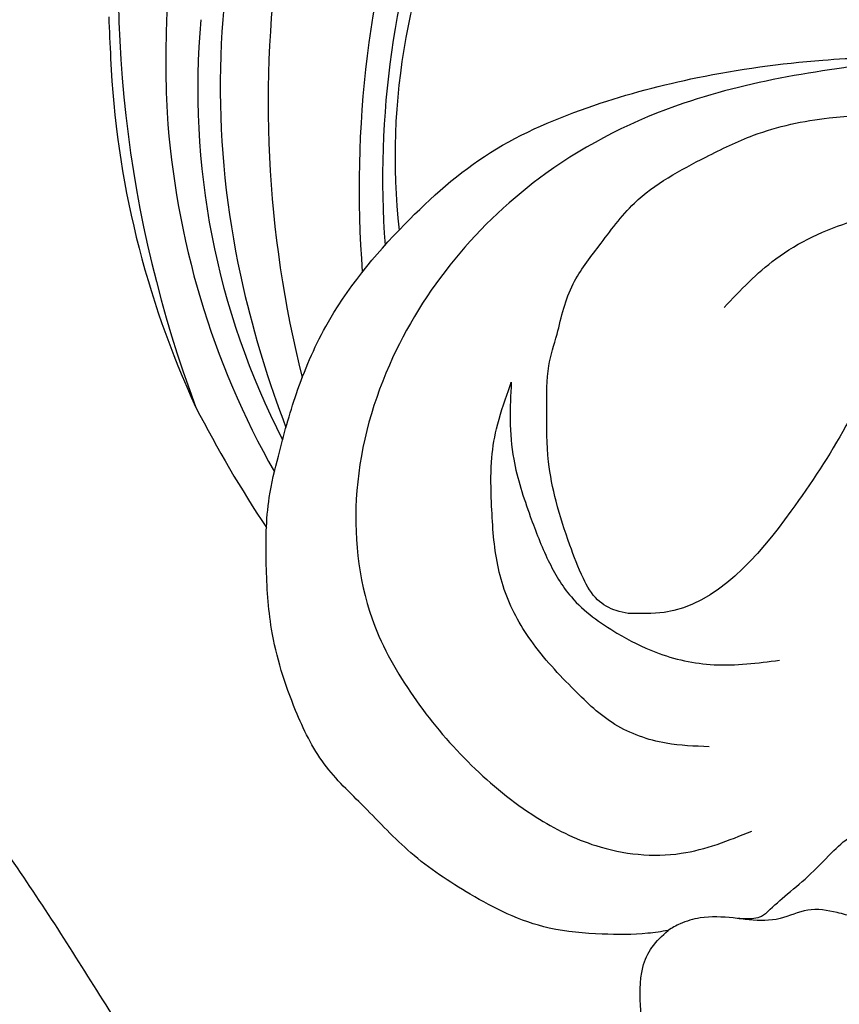
# Model space of a CAD drawing. Units: millimetres. Extents: x 1375 to 5155, y 791 to 1682.
# Drawn here: x 1921 to 1953, y 1361 to 1399 of the extents above; entities that cross this region are included whole.
import ezdxf

# ---------------------------------------------------------------- set-up
doc = ezdxf.new("R2010")
doc.units = ezdxf.units.MM
doc.linetypes.add('HIDDEN', pattern=[9.525, 6.35, -3.175])
for name, color, linetype in [('2018-圖筆規範-輪廓線', 8, 'Continuous'), ('A-04.尺寸標註', 4, 'Continuous'), ('H-06.木作(細線)', 8, 'Continuous'), ('H-08.木作(細線)', 8, 'Continuous')]:
    doc.layers.add(name, color=color, linetype=linetype)
doc.layers.add('logo', color=8, linetype='Continuous', plot=False)
doc.styles.get("Standard").update_dxf_attribs({"font": 'arial.ttf'})
doc.styles.add('新細明體', font='PMingLiU.ttf')
doc.dimstyles.new('3', dxfattribs={"dimtxt": 7.5, "dimasz": 2.25, "dimexe": 1.5, "dimexo": 1.5, "dimgap": 0.9, "dimtad": 2, "dimdec": 0, "dimtxsty": '新細明體', "dimblk": 'ARCHTICK', "dimcen": 5, "dimclrd": 8, "dimclre": 8, "dimclrt": 4, "dimadec": 0, "dimazin": 0, "dimtfac": 1, "dimtdec": 0, "dimtix": 1, "dimtmove": 2, "dimatfit": 3, "dimldrblk": 'OPEN90', "dimfxl": 1.25, "dimlwd": 9, "dimlwe": 9, "dimarcsym": 0})

# ---------------------------------------------------------------- blocks, each defined once
blk = doc.blocks.new('logo')
at = {"layer": 'logo'}
h = blk.add_hatch(color=256, dxfattribs=at)
edge = h.paths.add_edge_path()
edge.add_ellipse((0, 1), major_axis=(0.323, 0.566), ratio=0.659111, start_angle=263.8576, end_angle=429.825)
edge.add_arc((0, 1), 0.399, 258.9967, 261.058)
edge.add_ellipse((0, 1), major_axis=(0.314, 0.551), ratio=0.659838, start_angle=263.243, end_angle=428.5195, ccw=False)
edge.add_arc((0, 0), 0.0433, 263.9962, 282.4455)
edge = h.paths.add_edge_path()
edge.add_ellipse((0, 1), major_axis=(0.314, 0.551), ratio=0.659838, start_angle=70.2744, end_angle=262.8394, ccw=False)
edge.add_arc((0, 1), 0.237, 245.2323, 248.2557, ccw=False)
edge.add_ellipse((0, 1), major_axis=(0.323, 0.566), ratio=0.659111, start_angle=71.1999, end_angle=263.5875)
edge.add_arc((0, 0), 0.0389, 266.4658, 288.3928, ccw=False)
edge = h.paths.add_edge_path(flags=17)
edge.add_line((0, 1), (0, 1))
edge.add_arc((0, 1), 0.399, 261.058, 296.4699, ccw=False)
edge.add_ellipse((0, 1), major_axis=(0.314, 0.551), ratio=0.659838, start_angle=68.5195, end_angle=70.2744)
edge.add_arc((0, 1), 0.237, 248.2557, 287.7329)
edge.add_arc((0, 1), 0.155, 119.2735, 139.7006)
edge.add_arc((0, 1), 0.526, 137.2638, 146.3296)
edge.add_arc((1, 0), 0.794, 150.4954, 153.1332)
edge.add_arc((0, 0), 0.799, 100.8186, 103.2077, ccw=False)
edge.add_arc((0, 1), 0.325, 138.9231, 148.8948, ccw=False)
edge.add_arc((1, 0), 0.758, 124.4657, 138.4002, ccw=False)
edge = h.paths.add_edge_path()
edge.add_arc((0, 1), 0.237, 233.3596, 245.2323)
edge.add_ellipse((0, 1), major_axis=(0.323, 0.566), ratio=0.659111, start_angle=69.825, end_angle=71.1999, ccw=False)
edge.add_arc((0, 1), 0.399, 251.1923, 258.9967, ccw=False)
h.paths.add_polyline_path([(0, 1, -0.021859), (0, 1, -0.004955), (0, 1, 0.012967), (0, 1, 0.223317), (0, 1, 0.425243), (0, 1, 0.393247), (0, 1, -0.084558), (0, 1, 0.019194), (0, 1, 0.004726), (0, 1, 0.021148), (0, 1, -0.080721), (0, 1, -0.104113), (0, 1, -0.094873), (0, 1, -0.207877), (0, 1, -0.223034), (0, 1, -0.16869)], flags=17)
h.paths.add_polyline_path([(0, 1, 0.088592), (0, 1, 0.140724), (0, 1, -0.012272), (0, 1, -0.041532), (0, 1, 0.005558), (0, 1, -0.187874)], flags=17)
h.paths.add_polyline_path([(0, 1, 0.011592), (0, 1, 0.056884), (0, 1, -0.271208), (0, 1, -0.679677), (0, 1, -0.290071), (0, 1, -0.103922), (0, 1, 0.053349), (0, 1, -0.004508), (0, 1, 0.220604), (0, 1, -0.015501), (0, 1, 0.008768), (0, 1, 0.029539), (0, 1, 1.009367)], flags=17)
h.paths.add_polyline_path([(0, 1, -0.008928), (0, 1, -0.347678), (0, 1, 0.00727), (0, 1, -0.035606), (0, 1, 0.01139), (0, 1, 0.012101), (0, 1, 0.461639)], flags=17)
h.paths.add_polyline_path([(0, 1, 0.433181), (0, 1, 0.04486), (0, 1, -0.026783), (0, 1, -0.142026), (0, 1, -0.307429), (0, 1, -0.953401), (0, 1, 0.069613), (0, 1, 0.042891), (0, 1, -0.067719), (0, 1, 0.893379)], flags=17)
h.paths.add_polyline_path([(0, 1, -0.009243), (0, 1, -0.026651), (0, 1, 0.013684), (0, 1, 0.174326), (0, 1, 0.391287), (0, 1, 0.210555), (0, 1), (0, 1, 0.001326), (0, 1, -0.005065), (0, 1, -0.027528), (0, 1, -0.195292), (0, 1, -0.659298)], flags=17)
h.paths.add_polyline_path([(0, 1, 0.023127), (0, 1, 0.184672), (0, 1, 0.098355), (0, 1, -0.009788), (0, 1, -0.240413)], flags=17)
h.paths.add_polyline_path([(0, 1, -0.002039), (0, 1, 0.07599), (0, 1, 0.108431), (0, 1, -0.004552), (0, 1, -0.028332), (0, 1, -0.123708)], flags=17)
h.paths.add_polyline_path([(0, 1, -0.55173), (0, 1, -0.18979), (0, 1, -0.013881), (0, 1, 0.011039), (0, 1, 0.022162), (0, 1, -0.010966), (0, 1, -0.001761), (0, 1, 0.034744), (0, 1, 0.086103), (0, 1, 0.506659), (0, 1, 0.355205), (0, 1, 0.093422), (0, 1, 0.017263), (0, 1, -0.31391)], flags=17)
h.paths.add_polyline_path([(0, 1, -0.009702), (0, 1, -0.004936), (0, 1, -0.035369), (0, 1, -0.002587), (0, 1, 0.014405), (0, 1, -0.020509)], flags=17)
h.paths.add_polyline_path([(0, 1, -0.007857), (0, 1, 0.009702), (0, 1, 0.020509), (0, 1, 0.000681), (0, 1, -0.002588), (0, 0, -0.013713), (0, 1, -0.01198)], flags=17)
h.paths.add_polyline_path([(0, 0, -0.036579), (0, 1, 0.01198), (0, 1, 0.013411), (0, 0, 0.001089), (0, 0, 0.015933), (0, 0, -0.190203), (0, 0, -0.266161), (0, 0, -0.207317), (0, 0, -0.064593), (0, 0, -0.001017), (0, 1, -0.000681), (0, 1, 0.152538), (0, 0, 0.230241), (0, 0, 0.234095), (0, 0, 0.172717), (0, 0, 0.028132), (0, 0, -0.014352), (0, 0, 0.062016), (0, 0, 0.349487), (0, 0, 0.392407), (0, 1, 0.130108), (0, 1, 0.001865), (0, 1, -0.054721), (0, 1, 0.014593), (0, 1, 0.007857), (0, 1, -0.01108), (0, 1, -0.100678), (0, 1, -0.349203), (0, 1, -0.402437), (0, 0, -0.009974), (0, 0, 0.613372), (0, 0, 0.175713), (0, 0, -0.002484), (0, 0, -0.463644), (0, 0, -0.513768), (0, 0, -0.075052), (0, 0, 0.007944)], flags=17)
h.paths.add_polyline_path([(0, 0, -0.062016), (0, 0, -0.007786), (0, 0, 0.027572), (0, 0, 0.0582), (0, 0, 0.26466), (0, 0, 0.315327), (0, 0, -0.025867), (0, 0, -0.380363), (0, 0, -0.153954), (0, 0, -0.090831)], flags=17)
h.paths.add_polyline_path([(0, 0, 0.336432), (0, 0, 0.025867), (0, 0, 0.026394), (0, 0, -0.025927), (0, 0, -0.173285), (0, 0, -0.685315), (0, 0, -0.491027), (0, 0, -0.040547), (0, 0, 0.025927), (0, 0, 0.139653), (0, 0, 1.004843)], flags=17)
h.paths.add_polyline_path([(0, 1, 0.143839), (0, 1, 0.069213), (0, 1, -0.088592), (0, 1, 0.404636)], flags=17)
h.paths.add_polyline_path([(0, 1, -0.01627), (0, 1, -0.069213), (0, 1, 0.037626), (0, 1, -0.082213), (0, 1, 0.004306), (0, 1, 0.008989), (0, 1, -0.006474), (0, 1, -0.136946), (0, 1, 0.054668)], flags=17)
for points in [[(0, 1, 0.019194), (0, 1, 0.004726), (0, 1, -0.044587), (0, 1, -0.07623), (0, 1, -0.235864), (0, 1, -0.450297), (0, 1, -0.16869), (0, 1, -0.021859), (0, 1, -0.004955), (0, 1, 0.012967), (0, 1, 0.223317), (0, 1, 0.425243), (0, 1, 0.393247), (0, 1, -0.084558)], [(0, 1, -0.206522), (0, 1, 0.207877), (0, 1, 0.024305), (0, 1, -0.043373)], [(0, 1, -0.011039), (0, 1, -0.017263), (0, 1, 0.004552), (0, 1, 0.002587), (0, 1, 0.035369)]]:
    blk.add_hatch(color=256, dxfattribs=at).paths.add_polyline_path(points)
h = blk.add_hatch(color=256, dxfattribs=at)
h.paths.add_polyline_path([(0, 1, 0.041532), (0, 1, 0.012272), (0, 1, 0.004508), (0, 1, -0.053349), (0, 1, -0.056884), (0, 1, 0.008928)])
h.paths.add_polyline_path([(0, 1, -0.008989), (0, 1, 0.010425), (0, 1, 0.004955), (0, 1, -0.019194)])
h.paths.add_polyline_path([(0, 1, 0.136946), (0, 1, -0.008768), (0, 1, 0.015501)])
h.paths.add_polyline_path([(0, 1, 0.026783), (0, 1, 0.026651), (0, 1, -0.023127), (0, 1, -0.042891)])
h.paths.add_polyline_path([(0, 1, -0.01139), (0, 1, -0.098355), (0, 1, 0.027528), (0, 1, 0.005065), (0, 1, 0.002039)])
h = blk.add_hatch(color=256, dxfattribs=at)
edge = h.paths.add_edge_path()
edge.add_ellipse((0, 1), major_axis=(0.314, 0.551), ratio=0.659838, start_angle=68.5195, end_angle=70.2744, ccw=False)
edge.add_arc((0, 1), 0.399, 258.9967, 261.058, ccw=False)
edge.add_ellipse((0, 1), major_axis=(0.323, 0.566), ratio=0.659111, start_angle=69.825, end_angle=71.1999)
edge.add_arc((0, 1), 0.237, 245.2323, 248.2557)
blk.add_line((0, 1), (0, 1), dxfattribs=at)
blk.add_line((0, 1), (0, 1), dxfattribs=at)
at = {"layer": 'logo', "lineweight": 0}
blk.add_line((0, 1), (0, 1), dxfattribs=at)
blk.add_line((0, 1), (0, 1), dxfattribs=at)
at = {"layer": 'logo'}
for points in [[(0, 1, 0.200172), (0, 1, -0.066965)], [(0, 1, 0.002733), (0, 1)], [(0, 1, 0.060876), (0, 1, 0.137716), (0, 1, -0.393247), (0, 1, 79.578459)], [(0, 1, -0.425243), (0, 1, -0.223317), (0, 1, -0.027703), (0, 1, 0.082213), (0, 1, -0.037626), (0, 1, -0.143839), (0, 1, -0.872775)], [(0, 1, 0.089367), (0, 1, 0.028397)], [(0, 1, 0.039578), (0, 1, 0.021193), (0, 1, 0.700396)], [(0, 1, 0.021148), (0, 1, 0.658186)], [(0, 1, -0.434531), (0, 1, -0.16869), (0, 1, 0.909183)], [(0, 1, -0.056349), (0, 1, 0.070229), (0, 1, 0.769245)], [(0, 1, -0.105013), (0, 1, 0.404636), (0, 1, 1.743742)], [(0, 1, 0.216717), (0, 1, 0.638327)], [(0, 1, -0.329321), (0, 1, -0.679677), (0, 1, 0.415871)], [(0, 1, -0.290071), (0, 1, -0.539799), (0, 1, 0.00727), (0, 1, -1.51475)], [(0, 1, 0.187874), (0, 1, 0.783226)], [(0, 1, -0.026083), (0, 1, -1.009367), (0, 1, 0.624773)], [(0, 1, -0.416943), (0, 1, 0.828532)], [(0, 1, -0.513007), (0, 1, -1.702754)], [(0, 1, -0.015466), (0, 1, 0.608014)], [(0, 1, -0.338614), (0, 1, -0.659298), (0, 1, -0.100316), (0, 1, 0.893379), (0, 1, 0.433181), (0, 1, 0.289299), (0, 1, 0.081086), (0, 1, -0.684784)], [(0, 1, -0.210555), (0, 1, -0.391287), (0, 1, -0.174326), (0, 1, -0.110406), (0, 1, 0.953401), (0, 1)], [(0, 1, 0.307429), (0, 1, 0.446432), (0, 1, 0.145269), (0, 1, -0.214979)], [(0, 1, 0.059536), (0, 1, 0.18979), (0, 1, 0.55173), (0, 1, 0.38162), (0, 0, -0.007944), (0, 0, -0.007944)], [(0, 0, -0.035926), (0, 0, -0.172717), (0, 0, -0.234095), (0, 0, -0.230241), (0, 0, -0.17359), (0, 1)], [(0, 1, 0.111049), (0, 1, 0.147976), (0, 1, 0.393525)], [(0, 1, 0.086103), (0, 1, 0.506659), (0, 1, 0.355205), (0, 1, 0.113269), (0, 1, 0.583131)], [(0, 1, 0.016972), (0, 0, -0.190203), (0, 0, -0.266161), (0, 0, -0.290937), (0, 1, 0.211969)], [(0, 1, -0.035274), (0, 1, -0.003626), (0, 1, 0.389489)], [(0, 1, -0.130108), (0, 1, -0.392407), (0, 0, -0.420619), (0, 0, -0.420619)], [(0, 1, -0.023063), (0, 1, -0.100678), (0, 1, -0.349203), (0, 1, -0.402437), (0, 0, -0.247136)], [(0, 0, -0.175713), (0, 0, -0.613372), (0, 0)], [(0, 1, 0.241802), (0, 1, 0.575938)], [(0, 0, 0.009974), (0, 0, 0.009974)], [(0, 0, 0.090831), (0, 0, 0.169704), (0, 0)], [(0, 0, 0.513768), (0, 0, 0.463644), (0, 0, 0.463644)], [(0, 0, -0.075052), (0, 0)], [(0, 0, -0.166662), (0, 0, -0.70739)]]:
    blk.add_lwpolyline(points, format="xyb", dxfattribs=at)
at = {"layer": 'logo', "lineweight": 0}
for centre, radius, start, end in [((0, 1), 0.0345, 330.444, 85.9913), ((0, 1), 0.227, 292.2367, 335.222), ((0, 1), 0.581, 283.4362, 286.6173), ((0, 1), 0.187, 179.5483, 182.0782), ((0, 1), 0.256, 281.5539, 286.6322), ((0, 0), 0.406, 108.6958, 111.2089), ((3, -4), 5.41, 114.0704, 114.474), ((0, 1), 0.256, 299.1609, 307.1205), ((0, 1), 0.262, 310.2009, 329.8856), ((0, 1), 0.0613, 327.2799, 74.7579), ((0, 1), 0.137, 82.2276, 160.4489), ((0, 1), 0.581, 279.4802, 283.4362), ((0, 1), 0.187, 109.838, 179.5483), ((0, 1), 0.136, 244.3758, 335.626), ((0, 1), 0.0627, 337.3085, 63.01), ((0, 0), 0.103, 81.5328, 111.1847), ((3, -4), 5.41, 113.6429, 114.0704), ((0, 1), 0.256, 286.6322, 299.1609), ((0, 0), 0.406, 111.2089, 114.5532), ((0, 1), 0.187, 183.2094, 185.01), ((0, 0), 0.577, 112.9982, 115.5374), ((0, 0), 0.29, 94.0374, 117.0335), ((0, 1), 0.0267, 8.5098, 85.5073), ((0, 1), 0.111, 267.175, 354.8617), ((0, 0), 0.0251, 327.1994, 93.2945), ((0, 0), 0.0241, 86.756, 126.6195), ((-1, 0), 1.36, 4.2266, 4.7959), ((-1, 0), 1.36, 3.6768, 5.4974), ((0, 1), 0.187, 185.01, 193.3895), ((0, 0), 0.577, 115.5374, 118.2829), ((0, 0), 0.281, 122.374, 125.4474), ((0, 0), 0.273, 124.9761, 186.879), ((0, 0), 0.545, 7.5429, 8.1488), ((1, 1), 0.32, 186.7897, 186.9458), ((0, 0), 0.329, 122.0966, 156.7882), ((0, 2), 0.875, 285.3109, 288.8633), ((0, 0), 0.462, 102.2567, 104.2662), ((0, 1), 0.131, 121.8036, 128.5716), ((0, 1), 0.101, 147.8295, 328.8978), ((-1, 1), 0.874, 336.959, 339.6154), ((0, 1), 0.114, 23.2852, 36.3079), ((0, 1), 0.116, 281.7653, 342.4614), ((0, 1), 0.0664, 143.3048, 280.117), ((0, 1), 0.11, 60.1861, 124.8898), ((0, 1), 0.114, 36.3079, 60.04), ((0, 1), 0.116, 342.4614, 354.6764), ((0, 1), 0.286, 163.3678, 164.401), ((0, 1), 0.131, 40.8505, 90.6121), ((0, 1), 0.13, 31.6961, 41.2089), ((0, 1), 0.131, 38.0381, 40.8505), ((0, 1), 0.286, 163.3678, 164.401), ((0, 1), 0.116, 342.4614, 354.6764), ((0, 1), 0.114, 23.2852, 36.3079), ((-1, 1), 0.874, 339.6154, 341.6615), ((-1, 1), 0.874, 339.6154, 341.6615), ((0, 1), 0.114, 306.5995, 23.2852), ((2, -3), 4.02, 115.8994, 117.5656), ((0, 1), 0.0383, 297.535, 305.6919), ((0, 1), 0.211, 240.9381, 243.5484), ((-1, 2), 1.97, 292.2914, 295.0645), ((0, 1), 0.13, 292.5765, 31.6961), ((-1, 2), 1.97, 291.8241, 292.2914), ((0, 1), 0.155, 239.2194, 256.6015), ((0, 1), 0.321, 258.87, 283.6239), ((1, 1), 0.32, 182.4453, 183.4886), ((0, 1), 0.581, 272.9888, 279.4802), ((0, 1), 0.211, 243.5484, 271.7569), ((0, 0), 0.406, 114.5532, 116.7766), ((0, 1), 0.187, 182.0782, 183.2094), ((0, 1), 0.256, 273.4512, 281.5539), ((0, 1), 0.321, 283.6239, 284.2167), ((1, 1), 0.32, 183.4886, 186.7897), ((0, 0), 0.329, 117.3968, 122.0966), ((0, 1), 0.0622, 70.679, 164.3644), ((0, 1), 0.064, 167.0919, 177.3661), ((0, 0), 0.117, 96.281, 102.4178), ((0, 1), 0.0419, 133.7672, 166.1009), ((0, 1), 0.0367, 83.4964, 151.8522), ((0, 1), 0.0217, 251.3968, 65.9306), ((0, 0), 0.117, 80.3525, 96.281), ((0, 1), 0.0419, 166.1009, 175.9249), ((0, 0), 0.123, 80.8228, 96.3193), ((0, 1), 0.0353, 243.9263, 51.0341), ((0, 0), 0.123, 96.3193, 101.6186), ((0, 1), 0.064, 183.4727, 225.325), ((0, 1), 0.0383, 275.0659, 297.535), ((0, 1), 0.211, 238.695, 240.9381), ((0, 1), 0.0419, 175.9249, 229.9973), ((0, 0), 0.117, 96.281, 102.4178), ((0, 1), 0.064, 177.3661, 183.4727), ((0, 0), 0.123, 96.3193, 101.6186), ((0, 1), 0.0419, 166.1009, 175.9249), ((0, 1), 0.064, 177.3661, 183.4727), ((0, 0), 0.117, 102.4178, 105.5537), ((0, 1), 0.0386, 98.6046, 138.1597), ((0, 1), 0.027, 151.6425, 237.1215), ((0, 1), 0.0459, 234.5859, 282.1467), ((-1, 2), 1.97, 291.5203, 291.8241), ((0, 1), 0.155, 238.0585, 239.2194), ((0, 1), 0.064, 225.325, 231.6324), ((0, 1), 0.0383, 230.8646, 275.0659), ((0, 1), 0.0177, 105.7526, 239.3398), ((0, 0), 0.123, 101.6186, 103.7368), ((0, 1), 0.226, 95.6485, 115.8995), ((0, 1), 0.286, 131.3266, 163.3678), ((0, 1), 0.131, 38.0381, 40.8505), ((0, 1), 0.13, 31.6961, 41.2089), ((-1, 1), 0.874, 341.6615, 342.9354), ((0, 1), 0.291, 117.4328, 159.9943), ((0, 1), 0.101, 81.2439, 113.9848), ((0, 1), 0.286, 115.4894, 131.3266), ((0, 1), 0.226, 95.6485, 115.8995), ((0, 1), 0.0392, 258.5502, 346.6702), ((0, 1), 0.226, 115.8995, 119.6279), ((0, 1), 0.286, 115.4894, 131.3266), ((1, 0), 0.935, 112.6486, 121.2678), ((0, 1), 0.618, 283.2744, 302.0739), ((0, 0), 0.799, 99.8317, 100.8186), ((0, 1), 0.325, 148.8948, 150.9548), ((0, 0), 0.462, 104.2662, 105.7498), ((0, 1), 0.131, 90.6121, 121.8036), ((0, 2), 0.875, 288.8633, 301.3798), ((0, 0), 0.799, 100.8186, 103.2077), ((1, 0), 0.794, 153.1332, 154.2687), ((0, 0), 0.462, 105.7498, 110.1482), ((0, 1), 0.325, 148.8948, 150.9548), ((0, 0), 0.462, 105.7498, 110.1482), ((1, 0), 0.794, 154.2687, 155.3518), ((-1, 1), 0.5, 339.9296, 350.1414), ((0, 1), 0.225, 324.2142, 341.6511), ((0, 1), 0.111, 272.2715, 325.3573), ((0, 1), 0.0336, 149.7688, 246.7364), ((0, 1), 0.292, 119.8523, 158.1526), ((0, 0), 0.462, 110.1482, 115.1572), ((1, 0), 0.794, 153.1332, 154.2687), ((0, 0), 0.799, 103.2077, 106.1792), ((0, 1), 0.28, 114.7362, 165.0904), ((0, 1), 0.0374, 171.8348, 263.9838), ((0, 1), 0.146, 267.5844, 353.4527), ((0, 1), 0.325, 150.9548, 170.2881), ((1, 0), 0.758, 124.4657, 138.4002), ((0, 1), 0.399, 251.1923, 296.4699), ((0, 1), 0.155, 119.2735, 139.7006), ((0, 1), 0.526, 137.2638, 146.3296), ((1, 0), 0.794, 150.4954, 153.1332), ((0, 0), 0.799, 100.8186, 103.2077), ((0, 1), 0.325, 138.9231, 148.8948), ((0, 0), 0.113, 165.2767, 167.5624), ((0, 0), 0.0148, 48.9877, 148.4858), ((0, 0), 0.016, 301.3037, 50.0743), ((0, 1), 0.0724, 235.2903, 252.4587), ((0, 0), 0.166, 155.203, 207.0666), ((1, 0), 0.32, 175.9493, 185.5558), ((0, 1), 0.136, 244.3758, 258.5706), ((1, 0), 0.32, 175.9493, 185.5558), ((0, 0), 0.038, 179.2922, 192.6156), ((0, 0), 0.142, 192.9154, 252.2115), ((0, 0), 0.106, 252.0283, 322.0343), ((0, 0), 0.104, 219.3152, 312.3495), ((0, 0), 0.143, 189.1555, 227.6818), ((0, 0), 0.0389, 177.6916, 252.0699), ((0, 0), 0.0248, 345.864, 166.4176), ((0, 0), 0.0433, 213.0653, 252.3889), ((0, 0), 0.0192, 85.2505, 222.9442), ((0, 0), 0.0263, 331.2506, 75.8597), ((0, 0), 0.0917, 317.7365, 327.0242), ((0, 0), 0.0433, 252.3889, 295.424), ((0, 0), 0.0389, 252.0699, 306.6919)]:
    blk.add_arc(centre, radius, start, end, dxfattribs=at)
at = {"layer": 'logo'}
for major_axis, ratio in [((0.314, 0.551), 0.659838), ((0.323, 0.566), 0.659111)]:
    blk.add_ellipse((0, 1), major_axis=major_axis, ratio=ratio, dxfattribs=at)
at = {"layer": 'logo', "insert": (0, 0), "char_height": 0.0564, "width": 0.764, "attachment_point": 1}
blk.add_mtext('{\\fVerdana|b0|i1|c0|p34;GOODWARE}', dxfattribs=at)
blk = doc.blocks.new('HK-631D8GL')
at = {"layer": 'H-08.木作(細線)'}
for points, knots in [([(-103.956, -92.079), (-103.898, -91.994), (-103.59, -91.524), (-103.133, -90.649), (-102.774, -89.526), (-102.893, -88.585), (-103.485, -87.862), (-104.381, -87.28), (-105.675, -86.448), (-107.442, -86.033), (-110.457, -86.071), (-114.669, -85.93), (-118.408, -87.038), (-121.048, -86.971), (-122.346, -86.75), (-123.698, -86.547), (-124.754, -86.158), (-125.355, -85.931), (-125.721, -85.539), (-125.403, -85.278), (-124.988, -85.235), (-124.488, -85.631), (-123.575, -85.766), (-122.368, -85.979), (-121.141, -86.122), (-120.167, -86.102), (-118.912, -86.102), (-117.764, -85.023), (-117.178, -83.744), (-116.952, -82.646), (-116.995, -81.477), (-117.905, -80.496), (-118.808, -79.581), (-119.915, -78.621), (-121.227, -77.991), (-122.829, -77.332), (-124.561, -77.134), (-126.305, -76.764), (-127.72, -76.578), (-129.031, -76.299), (-129.844, -76.131), (-130.114, -76.007), (-130.112, -76.008), (-129.759, -76.069), (-128.889, -76.113), (-127.784, -75.864), (-126.858, -75.426), (-126.169, -74.934), (-125.267, -74.265), (-124.471, -73.442), (-124.063, -72.577), (-123.956, -71.973), (-124.124, -71.235), (-124.872, -70.248), (-126.16, -69.349), (-127.552, -68.397), (-128.986, -67.978), (-130.168, -67.58), (-131.128, -67.277), (-131.771, -67.089), (-132.169, -66.873), (-132.298, -66.647), (-132.413, -66.426), (-132.396, -66.198), (-132.345, -65.961), (-132.132, -65.757), (-131.678, -65.629), (-130.916, -65.374), (-129.885, -64.798), (-128.512, -63.748), (-127.294, -62.647), (-126.353, -61.575), (-125.875, -60.843), (-125.769, -60.103), (-125.838, -59.44), (-126.228, -58.526), (-126.663, -57.619), (-127.366, -56.755), (-127.922, -56.162), (-128.538, -55.571), (-128.981, -55.121), (-129.299, -54.995), (-129.371, -54.97), (-128.978, -54.588), (-128.199, -53.628), (-127.304, -52.382), (-126.608, -51.146), (-126.061, -49.991), (-125.855, -48.631), (-125.827, -47.372), (-125.969, -46.378), (-126.374, -45.556), (-127.003, -44.808), (-128.054, -44.536), (-129.139, -44.235), (-130.181, -44.199), (-131.083, -44.16), (-132.035, -44.248), (-132.711, -44.137), (-132.861, -44.097), (-132.2, -44.029), (-131.08, -43.915), (-130.357, -42.567), (-130.232, -41.372), (-130.292, -40.3), (-130.737, -39.414), (-131.32, -38.911), (-131.995, -38.532), (-132.484, -38.386), (-132.754, -38.305), (-130.273, -38.577), (-128.625, -38.554), (-125.63, -38.331), (-121.949, -37.535), (-118.696, -35.086), (-116.382, -31.957), (-114.659, -28.265), (-114.205, -24.528), (-114.162, -20.856), (-114.484, -17.584), (-115.249, -14.883), (-116.395, -12.31), (-117.695, -10.114), (-120.147, -7.753), (-122.356, -5.513), (-125.676, -4.07), (-128.525, -2.951), (-131.636, -1.84), (-137.097, -0.697), (-142.302, 0.557), (-146.615, -0.636), (-148.33, -1.205), (-150.113, -1.736), (-151.975, -2.575), (-153.631, -3.74), (-155.259, -4.545), (-156.09, -5.838), (-156.088, -6.795), (-156.089, -7.481), (-156.021, -7.786), (-155.826, -8.545), (-157.483, -8.785), (-159.715, -9.109), (-162.396, -9.726), (-164.175, -10.122), (-166.542, -10.947), (-168.851, -11.44), (-171.656, -12.262), (-173.967, -12.683), (-176.932, -13.125), (-179.283, -13.422), (-181.525, -13.537), (-183.072, -13.685), (-184.174, -14.188), (-184.975, -14.692), (-186.015, -15.21), (-186.707, -16.159), (-187.367, -16.893), (-187.431, -17.353), (-187.444, -17.449), (-187.35, -17.689), (-187.146, -18.212), (-186.541, -18.926), (-185.683, -19.519), (-184.676, -19.522), (-183.857, -19.51), (-183.304, -19.842), (-183.107, -20.233), (-183.078, -20.603), (-183.192, -20.998), (-183.588, -21.146), (-184.039, -21.321), (-184.462, -21.449), (-184.757, -21.488), (-184.819, -21.499), (-184.959, -21.398), (-185.151, -21.261), (-185.517, -21.131), (-185.86, -21.002), (-186.161, -20.998), (-186.308, -20.996), (-201.693, -20.99), (-217.079, -20.984), (-232.465, -20.978), (-232.474, -20.428), (-232.487, -19.593), (-233.087, -18.707), (-233.591, -17.975), (-234.306, -17.374), (-235.395, -17.303), (-236.312, -17.27), (-237.128, -17.686), (-237.63, -18.172), (-238.097, -18.685), (-238.583, -19.185), (-239.211, -19.477), (-239.908, -19.554), (-240.638, -19.77), (-241.313, -19.909), (-241.934, -20.22), (-242.315, -20.576), (-242.531, -20.872), (-242.608, -20.977), (-244.043, -20.977), (-245.478, -20.977), (-246.912, -20.977), (-246.956, -20.58), (-247.164, -19.539), (-248.449, -18.34), (-249.627, -17.268), (-250.682, -16.488), (-251.591, -15.898), (-252.451, -15.491), (-253.213, -15.053), (-253.692, -15.01), (-253.962, -14.986), (-256.701, -14.986), (-259.44, -14.986), (-262.179, -14.986), (-262.384, -14.986), (-262.836, -14.987), (-263.63, -14.834), (-264.531, -14.468), (-265.392, -13.948), (-266.233, -13.329), (-266.877, -12.586), (-267.452, -11.832), (-267.708, -11.078), (-267.74, -10.445), (-267.793, -9.764), (-268.433, -9.29), (-269.172, -9.347), (-269.831, -9.642), (-270.637, -10.077), (-271.187, -11.192), (-271.947, -12.265), (-271.993, -13.452), (-271.866, -14.238), (-271.484, -14.807), (-271.047, -15.244), (-270.639, -15.729), (-270.533, -16.15), (-270.519, -16.4), (-270.637, -16.562), (-270.75, -16.574), (-270.827, -16.588), (-270.924, -16.584), (-271.183, -16.528), (-271.735, -16.217), (-273.017, -15.675), (-274.741, -15.087), (-277.313, -15.021), (-279.899, -14.926), (-282.467, -14.958), (-284.672, -15.242), (-286.547, -15.729), (-288.828, -16.292), (-290.88, -16.992), (-291.563, -18.641), (-291.584, -19.527), (-291.763, -20.814), (-292.496, -22.636), (-293.379, -25.407), (-294.376, -28.257), (-295.978, -31.331), (-297.592, -33.657), (-299.409, -36.442), (-301.452, -37.846), (-302.599, -38.52), (-303.657, -38.732), (-304.444, -38.949), (-305.161, -38.898), (-305.712, -38.598), (-306.224, -38.285), (-306.382, -37.753), (-306.88, -37.384), (-307.513, -37.072), (-308.265, -36.674), (-309.165, -36.693), (-310.056, -36.692), (-310.896, -37.129), (-311.715, -37.471), (-312.635, -38.234), (-313.796, -39.43), (-314.18, -41.65), (-313.453, -43.818), (-312.207, -45.882), (-310.682, -47.517), (-308.871, -48.443), (-307.121, -48.813), (-304.621, -48.544), (-302.355, -48.354), (-300.649, -47.536), (-300.112, -47.069), (-299.827, -46.583), (-299.47, -46.598), (-299.247, -46.831), (-299.175, -47.127), (-299.097, -47.447), (-299.02, -48.709), (-299.135, -50.503), (-298.802, -52.483), (-298.662, -53.635), (-298.352, -54.041), (-298.261, -54.16), (-297.882, -54.17), (-297.191, -54.188), (-296.123, -54.057), (-295.277, -53.609), (-294.265, -53.027), (-293.368, -52.37), (-292.871, -51.702), (-292.698, -51.47), (-292.576, -51.483), (-292.006, -51.542), (-291.194, -51.639), (-290.276, -51.503), (-289.369, -51.097), (-288.662, -50.015), (-287.875, -48.601), (-287.433, -47.036), (-287.049, -45.508), (-287.111, -44.562), (-287.141, -44.104), (-286.957, -44.064), (-286.631, -43.992), (-285.957, -44.084), (-285.346, -44.485), (-284.43, -44.897), (-283.555, -45.2), (-282.654, -45.062), (-282.052, -44.633), (-281.405, -44.081), (-280.896, -43.09), (-280.46, -42.112), (-280.264, -40.914), (-280.165, -40.179), (-280.13, -39.7), (-268.388, -39.674), (-256.321, -39.647), (-244.082, -39.704), (-243.465, -39.565), (-243.116, -39.296), (-242.68, -39.281), (-241.908, -39.272), (-240.663, -39.307), (-239.614, -39.312), (-239.018, -39.313), (-237.879, -40.406), (-237.264, -40.998), (-236.28, -41.679), (-234.874, -42.581), (-233.456, -43.102), (-231.675, -43.355), (-230.227, -43.329), (-229.295, -43.102), (-229.063, -43.059), (-229.124, -43.087), (-229.37, -43.201), (-229.742, -43.578), (-230.203, -44.085), (-230.404, -44.928), (-230.33, -45.957), (-229.926, -47.276), (-229.02, -48.419), (-228.047, -49.663), (-226.869, -50.308), (-226.039, -50.863), (-225.638, -51.069), (-225.51, -51.135), (-225.525, -51.35), (-225.568, -51.954), (-225.424, -52.899), (-225.082, -53.893), (-224.485, -54.841), (-223.588, -55.451), (-222.322, -56.007), (-220.988, -56.008), (-219.273, -55.841), (-217.484, -55.354), (-214.032, -53.856), (-210.211, -52.434), (-207.028, -50.751), (-205.591, -50.259), (-204.945, -50.447), (-204.81, -51.059), (-205.37, -51.159), (-205.79, -51.119), (-207.268, -51.338), (-208.552, -52.344), (-210.12, -52.915), (-210.819, -52.97), (-211.453, -53.185), (-211.925, -53.554), (-212.542, -53.838), (-212.762, -54.52), (-212.916, -55.239), (-212.795, -56.069), (-212.341, -56.887), (-211.386, -57.572), (-210.112, -58.088), (-208.194, -58.381), (-206.287, -58.306), (-203.973, -58.121), (-202.019, -57.342), (-200.133, -56.295), (-198.526, -55.172), (-196.865, -53.398), (-195.508, -51.594), (-194.279, -50.369), (-193.56, -49.865), (-193.046, -49.809), (-192.67, -49.781), (-192.545, -49.962), (-192.537, -50.146), (-192.72, -50.235), (-192.961, -50.224), (-193.429, -50.371), (-193.948, -50.812), (-194.517, -51.451), (-194.543, -52.288), (-194.23, -52.836), (-193.858, -53.217), (-193.417, -53.394), (-192.897, -53.607), (-192.095, -53.553), (-190.909, -53.534), (-189.455, -53.067), (-187.273, -52.127), (-185.24, -50.419), (-182.858, -48.427), (-181.607, -47.081), (-180.91, -46.332), (-180.627, -47.817), (-179.908, -51.598), (-178.06, -58.296), (-175.596, -65.437), (-173.098, -72.483), (-170.188, -79.045), (-166.993, -85.625), (-163.593, -92.352), (-160.299, -97.745), (-156.402, -103.348), (-152.747, -109.112), (-148.213, -114.761), (-144.031, -119.649), (-140.051, -124.305), (-135.702, -128.603), (-131.008, -133.008), (-125.254, -138.31), (-116.326, -145.01), (-105.053, -153.002), (-93.195, -159.303), (-82.702, -164.323), (-74.327, -167.598), (-65.334, -170.304), (-58.056, -172.498), (-51.66, -173.888), (-48.34, -174.511), (-46.714, -174.636), (-46.344, -174.66), (-47.152, -175.227), (-48.267, -176.035), (-49.434, -177.899), (-50.928, -180.28), (-51.554, -183.648), (-50.986, -187.154), (-49.696, -189.891), (-48.095, -192.749), (-45.434, -195.533), (-41.812, -198.758), (-37.245, -200.83), (-32.078, -201.136), (-25.516, -200.238), (-18.808, -198.85), (-13.941, -194.384), (-10.795, -190.964), (-8.391, -186.686), (-6.805, -181.53), (-6.949, -175.579), (-8.288, -169.975), (-10.901, -165.23), (-14.407, -160.745), (-18.225, -159.199), (-20.235, -158.385), (-20.732, -158.216), (-21.229, -158.046), (-21.726, -157.876), (-20.669, -157.877), (-19.045, -157.877), (-16.792, -157.594), (-13.97, -156.782), (-11.111, -154.716), (-8.11, -152.186), (-5.462, -149.055), (-3.04, -145.637), (-1.516, -141.747), (-0.648, -138.606), (-0.027, -135.409), (-0.16, -131.63), (-0.73, -127.492), (-1.873, -123.158), (-3.555, -119.152), (-6.621, -115.7), (-9.781, -113.091), (-12.979, -111.73), (-15.225, -111.122), (-17.427, -110.58), (-19.691, -110.562), (-22.493, -110.721), (-25.087, -111.545), (-27.492, -112.701), (-29.127, -114.464), (-31.004, -116.172), (-32.287, -118.127), (-33.279, -119.918), (-33.881, -121.63), (-34.027, -123.484), (-34.046, -125.027), (-33.912, -125.873), (-33.871, -126.133), (-34.075, -125.909), (-34.466, -125.479), (-35.464, -125.009), (-36.491, -125.049), (-37.027, -125.078), (-37.064, -125.08), (-37.409, -125.105), (-37.889, -125.14), (-38.502, -125.433), (-38.848, -125.615), (-39.122, -125.744), (-39.264, -125.81), (-39.362, -125.826), (-39.416, -125.836), (-39.35, -125.608), (-39.212, -125.135), (-39.156, -124.303), (-39.055, -123.01), (-39.381, -121.346), (-40.125, -119.438), (-40.879, -117.769), (-41.679, -116.145), (-42.462, -115.063), (-43.091, -114.403), (-43.46, -114.115), (-44.622, -114.271), (-46.012, -114.939), (-48.027, -115.759), (-49.84, -117.042), (-51.828, -119.404), (-53.133, -121.404), (-53.863, -122.683), (-53.882, -122.716), (-53.982, -122.734), (-54.329, -122.797), (-54.991, -122.771), (-55.843, -122.43), (-56.888, -122.217), (-58.077, -122.218), (-59.401, -122.371), (-60.704, -122.617), (-61.764, -123.047), (-62.363, -123.546), (-62.814, -123.846), (-62.99, -124.187), (-63.237, -124.364), (-63.506, -124.329), (-63.822, -124.096), (-63.991, -123.583), (-64.44, -122.995), (-65.044, -122.516), (-65.474, -122.196), (-65.663, -122.073), (-65.794, -121.973), (-65.926, -121.873), (-66.07, -121.805), (-66.12, -121.768), (-66.203, -121.701), (-66.35, -121.554), (-66.444, -120.694), (-68.126, -119.879), (-69.954, -119.638), (-71.817, -119.591), (-73.577, -120.113), (-74.829, -120.557), (-75.507, -120.897), (-75.752, -121.061), (-76.05, -121.262), (-76.466, -121.084), (-76.699, -120.809), (-77.115, -120.116), (-78.633, -118.972), (-81.207, -118.335), (-84.242, -118.155), (-86.042, -118.928), (-87.353, -119.487), (-88.703, -120.142), (-88.724, -120.153), (-88.744, -120.164), (-88.765, -120.175), (-88.887, -120.235), (-89.122, -120.334), (-89.502, -120.402), (-89.882, -120.317), (-90.192, -119.895), (-90.54, -119.421), (-90.634, -118.623), (-91.497, -118.271), (-92.597, -118.251), (-94.642, -118.049), (-96.999, -117.995), (-100.054, -117.4), (-102.993, -116.684), (-106.258, -115.248), (-109.73, -113.961), (-112.073, -112.789), (-113.337, -112.158), (-113.003, -111.901), (-112.5, -111.515), (-111.473, -110.497), (-110.289, -109.446), (-109.986, -107.952), (-109.981, -107.125), (-110.298, -106.7), (-110.798, -106.628), (-111.131, -106.61), (-111.766, -106.47), (-111.201, -106.403), (-110.655, -106.424), (-109.475, -106.486), (-107.297, -106.707), (-104.875, -106.481), (-102.496, -105.852), (-100.523, -104.96), (-98.615, -103.429), (-97.178, -101.376), (-96.235, -99.433), (-96.17, -97.716), (-96.108, -96.411), (-96.265, -95.388), (-96.467, -94.567), (-96.881, -93.823), (-97.67, -93.157), (-98.733, -92.494), (-100.093, -92.206), (-101.484, -92.023), (-102.725, -92.069), (-103.532, -92.058), (-103.882, -92.075), (-103.956, -92.079)], [0, 0, 0, 0, 0.310873, 1.67988, 2.959458, 3.793732, 4.385786, 5.695841, 6.986715, 8.981669, 11.012121, 16.039209, 21.548349, 22.484624, 23.937967, 25.487456, 26.608582, 27.208239, 27.58768, 27.79122, 28.263377, 28.750316, 29.616877, 30.974963, 32.457775, 33.294672, 33.907652, 36.175563, 37.387465, 38.144773, 39.545464, 40.654927, 42.026434, 43.445434, 45.008744, 46.367919, 48.623414, 50.192521, 51.71891, 52.901296, 54.211074, 54.211074, 54.211074, 54.223475, 56.391235, 59.465347, 61.001351, 62.601975, 64.60488, 67.853638, 69.428722, 70.35897, 71.531705, 73.917948, 77.683965, 81.079358, 84.094593, 86.705527, 88.68532, 90.211696, 90.810345, 91.3539, 91.764626, 92.303862, 92.696457, 93.217922, 93.992825, 95.534727, 98.11698, 101.124751, 106.052623, 108.062884, 109.827173, 111.267134, 112.514866, 113.837389, 117.282409, 118.593777, 120.599505, 122.215595, 123.839939, 124.313119, 124.313119, 124.313119, 125.954632, 128.009179, 128.906876, 130.212359, 131.816092, 132.980609, 133.996119, 134.783115, 135.714935, 136.813441, 137.935332, 139.106932, 139.918874, 140.647138, 141.961834, 141.961834, 141.961834, 143.818254, 145.105628, 146.132768, 147.448142, 148.250668, 149.032842, 149.720638, 150.560493, 150.560493, 150.560493, 151.852091, 155.423501, 159.59634, 162.831086, 167.336784, 171.113912, 174.850176, 178.460162, 182.085879, 184.618538, 186.800688, 190.499467, 192.113946, 196.960562, 199.72253, 202.826371, 206.128717, 209.541143, 219.573848, 221.297489, 222.829584, 224.975339, 226.848482, 228.886943, 231.03129, 232.156946, 233.245256, 233.82835, 234.192973, 234.192973, 234.192973, 239.210982, 240.952264, 242.445577, 244.67504, 248.45867, 249.5177, 253.440991, 255.485307, 258.51966, 260.531544, 262.244741, 263.11707, 264.133609, 265.097929, 266.541686, 267.631104, 267.920453, 267.920453, 267.920453, 268.688687, 269.593561, 270.701011, 271.671412, 272.552761, 273.120879, 273.492777, 273.815729, 274.237463, 274.593706, 275.010689, 275.714618, 275.902662, 275.902662, 275.902662, 276.415443, 276.605286, 277.06408, 277.501971, 277.501971, 277.501971, 323.435718, 323.435718, 323.435718, 325.028947, 325.855749, 326.56007, 327.715327, 328.446471, 329.770934, 330.380481, 331.123011, 331.842315, 332.457922, 333.18937, 333.851562, 334.543277, 335.459304, 335.895438, 336.600447, 336.989035, 336.989035, 336.989035, 345.72151, 345.72151, 345.72151, 346.894649, 348.871987, 350.733127, 351.734118, 352.798461, 353.976161, 354.597103, 355.399487, 355.399487, 355.399487, 363.616252, 363.616252, 363.616252, 364.231342, 364.967535, 366.027625, 367.127808, 367.983935, 369.144558, 370.065308, 370.81138, 371.481157, 371.983072, 372.789018, 373.53618, 374.110694, 374.961754, 376.199983, 377.730987, 378.818489, 379.669344, 380.062541, 380.849006, 381.539211, 381.904279, 382.15105, 382.248205, 382.473831, 382.473831, 382.473831, 383.054353, 384.003594, 386.351992, 391.509992, 394.949774, 401.93245, 407.303036, 410.541015, 415.456189, 418.992001, 425.166506, 427.163272, 429.43304, 430.545341, 435.056109, 441.282272, 448.277378, 453.470106, 460.073561, 469.124005, 472.047434, 475.076965, 477.121251, 478.576803, 480.041338, 481.331714, 482.394619, 483.556025, 484.497958, 486.049894, 487.90968, 489.533372, 491.452813, 493.240524, 495.197122, 496.836996, 500.48146, 505.102871, 509.641544, 514.150093, 519.761239, 522.945782, 526.402492, 530.467164, 538.198171, 540.021182, 541.839147, 542.549428, 543.192587, 543.661229, 544.429392, 545.003986, 545.669983, 552.095759, 555.835849, 558.004845, 558.910129, 558.910129, 558.910129, 560.048653, 560.984965, 562.097486, 562.879036, 564.50398, 565.370166, 565.370166, 565.370166, 565.73841, 567.089746, 567.802717, 568.502093, 569.998588, 571.521827, 573.384834, 574.844805, 576.212642, 576.212642, 576.212642, 576.775211, 577.20524, 578.212722, 578.917902, 580.236517, 580.912311, 581.556361, 582.424505, 583.438282, 584.851485, 585.620639, 587.068341, 587.068341, 587.068341, 658.490251, 660.463023, 661.683203, 662.238342, 663.07839, 664.232642, 666.992258, 670.622181, 670.622181, 670.622181, 671.208592, 673.182501, 674.194738, 676.219993, 677.640998, 679.58402, 680.513661, 680.513661, 680.513661, 680.714901, 681.323498, 682.080095, 682.731334, 683.852408, 685.150541, 686.796218, 688.193041, 689.840223, 690.759772, 691.191747, 691.191747, 691.191747, 691.836156, 693.00831, 694.024175, 694.978226, 696.313594, 697.202432, 699.099241, 700.199331, 702.38857, 704.612389, 711.495083, 714.554866, 715.471487, 715.95608, 716.389099, 716.86271, 717.290112, 717.735486, 721.242222, 722.008172, 722.70149, 723.336904, 723.977201, 724.502746, 725.292506, 725.957284, 726.730857, 727.74785, 728.670435, 730.198192, 731.834534, 734.448158, 735.911332, 738.777019, 740.646332, 742.396495, 744.625894, 747.908586, 749.13307, 749.870107, 750.437999, 750.724485, 750.87723, 751.054907, 751.190476, 751.422963, 751.782757, 752.621008, 753.446533, 754.263744, 754.926778, 755.300371, 755.838679, 756.331315, 756.968928, 758.204104, 759.894829, 761.492491, 765.316985, 767.755912, 770.820379, 770.820379, 770.820379, 780.01867, 794.243146, 813.060353, 825.999409, 839.725541, 856.72399, 870.531419, 885.584203, 895.136515, 912.076892, 927.083123, 939.169934, 951.244534, 964.347331, 976.35317, 990.440179, 1011.935107, 1044.23811, 1074.44419, 1093.51164, 1115.044308, 1129.076661, 1150.680542, 1161.262666, 1168.931529, 1171.190494, 1171.190494, 1171.190494, 1173.023549, 1175.296199, 1177.68981, 1181.441046, 1185.244842, 1188.162498, 1190.483667, 1195.042396, 1199.610944, 1204.999711, 1209.698001, 1214.911874, 1225.009167, 1229.278268, 1234.489294, 1238.916318, 1243.884647, 1250.482942, 1256.52001, 1260.967132, 1266.71275, 1273.104598, 1273.104598, 1273.104598, 1274.679643, 1274.679643, 1274.679643, 1277.847449, 1279.545914, 1281.477667, 1286.590069, 1289.924674, 1293.258951, 1298.861815, 1302.392015, 1305.726519, 1308.643204, 1312.115142, 1317.0062, 1321.152394, 1325.555029, 1329.871703, 1334.87487, 1337.704817, 1340.221339, 1341.860952, 1344.485062, 1346.969308, 1350.250031, 1352.595291, 1354.861516, 1357.393921, 1360.196235, 1361.815663, 1363.536896, 1365.587484, 1367.363095, 1368.152179, 1368.152179, 1368.152179, 1369.983123, 1371.662934, 1374.647387, 1374.876727, 1374.876727, 1374.876727, 1375.900209, 1376.297499, 1376.903213, 1377.0751, 1377.207179, 1377.371, 1377.371, 1377.371, 1378.080841, 1378.842702, 1379.8641, 1381.965842, 1383.843225, 1386.012166, 1387.453938, 1389.276223, 1389.96672, 1390.219722, 1390.627081, 1393.266038, 1394.944889, 1397.116702, 1399.850462, 1404.152808, 1404.267484, 1404.267484, 1404.267484, 1404.889718, 1406.412743, 1408.216169, 1410.44004, 1412.862667, 1415.415694, 1418.547483, 1420.934135, 1422.239905, 1423.302174, 1424.160484, 1424.522111, 1425.071707, 1425.666559, 1426.832922, 1428.236764, 1430.127085, 1431.499632, 1431.499632, 1431.499632, 1431.9817, 1431.9817, 1431.9817, 1432.362361, 1432.626078, 1433.221104, 1437.332002, 1441.981549, 1445.033724, 1448.467628, 1453.089482, 1453.089482, 1453.089482, 1454.683905, 1455.036587, 1455.73801, 1456.831434, 1459.961725, 1466.895016, 1472.755191, 1478.069235, 1478.611795, 1478.611795, 1478.611795, 1478.753917, 1478.753917, 1478.753917, 1479.58211, 1480.308208, 1481.084278, 1481.789066, 1483.390376, 1484.679271, 1486.283951, 1488.371929, 1491.539466, 1498.695703, 1502.720652, 1510.452736, 1517.046307, 1524.388968, 1532.978919, 1532.978919, 1532.978919, 1535.53645, 1536.825717, 1541.816145, 1544.664589, 1545.876897, 1546.708157, 1547.649841, 1548.652936, 1549.329403, 1550.074419, 1550.648192, 1553.180246, 1556.812738, 1564.240108, 1567.683038, 1571.781211, 1577.339871, 1582.310537, 1586.999671, 1590.182293, 1592.662443, 1594.944247, 1596.456024, 1597.784801, 1600.05191, 1602.651837, 1605.332599, 1608.413111, 1611.187683, 1612.870942, 1613.323433, 1613.323433, 1613.323433, 1613.323433]), ([(-33.222, -129.895), (-32.995, -130.142), (-32.501, -130.678), (-31.779, -131.59), (-30.934, -132.372), (-30.194, -133.143), (-29.844, -134.034), (-29.914, -135.018), (-30.368, -135.846), (-30.934, -136.361), (-31.458, -136.767), (-32.149, -136.79), (-32.861, -136.595), (-33.584, -135.598), (-33.579, -134.391), (-33.343, -133.29), (-33.128, -132.527), (-32.958, -131.52), (-33.513, -130.46), (-33.493, -129.457), (-33.351, -128.44), (-33.308, -127.522), (-33.555, -126.67), (-33.77, -126.281), (-33.871, -126.133)], [0, 0, 0, 0, 2.041098, 4.435536, 7.064002, 9.055214, 10.879302, 12.702913, 14.891283, 16.420317, 17.377842, 18.82779, 20.43569, 21.649962, 26.015532, 27.184616, 28.537908, 30.863136, 33.132752, 35.547512, 36.810584, 39.416573, 41.050645, 42.129453, 42.129453, 42.129453, 42.129453]), ([(-33.222, -129.895), (-33.262, -129.846), (-33.366, -129.717), (-33.433, -129.34), (-33.424, -129.032), (-33.407, -128.827)], [0, 0, 0, 0, 0.380782, 1.000231, 2.254551, 2.254551, 2.254551, 2.254551])]:
    blk.add_open_spline(points, degree=3, knots=knots, dxfattribs=at)
for points in [[(-0.149, -135.409), (-1.861, -126.735), (-4.583, -121.4), (-11.991, -115.351), (-17.176, -114.072), (-22.099, -114.793), (-24.986, -116.4), (-27.481, -118.532), (-29.482, -121.024), (-30.588, -123.341), (-30.885, -126.64), (-30.027, -129.378)], [(-26.762, -127.718), (-26.623, -126.053), (-25.894, -124.075), (-24.574, -122.514), (-22.651, -120.83), (-20.672, -119.793), (-18.488, -119.37), (-17.3, -119.302), (-15.744, -119.302), (-14.461, -119.493), (-12.973, -119.957), (-12.659, -120.066)], [(-12.659, -120.066), (-14.12, -120.025), (-15.635, -120.161), (-17.846, -120.802), (-19.55, -121.497), (-20.966, -122.39), (-22.362, -124.156), (-23.104, -125.656), (-23.585, -127.909), (-23.41, -130.44)], [(-21.601, -124.586), (-21.493, -124.13), (-21.073, -123.405), (-20.249, -122.856), (-18.956, -122.334), (-17.263, -121.801), (-15.73, -121.508), (-13.691, -121.441), (-12.025, -121.521), (-10.798, -121.841)], [(-10.798, -121.841), (-8.845, -122.464), (-7.386, -123.458), (-5.729, -124.827), (-3.943, -127.593), (-3.1, -129.44), (-2.427, -132.362), (-2.285, -134.623)], [(-9.688, -140.162), (-10.219, -137.792), (-11.773, -134.932), (-13.163, -133.707), (-14.349, -133.012), (-17.649, -130.883), (-21.561, -125.984), (-21.601, -124.586)], [(-9.765, -128.297), (-7.885, -130.294), (-6.416, -133.289), (-5.769, -137.987), (-5.941, -140.269), (-7.931, -145.46), (-10.917, -149.189), (-13.938, -152.208), (-16.628, -154.049), (-18.525, -154.996), (-22.217, -156.098), (-25.705, -156.321), (-30.21, -155.958)]]:
    blk.add_spline(points, degree=3, dxfattribs=at)
at = {"layer": 'H-08.木作(細線)', "xscale": 0.001150988129440736, "yscale": 0.001150988129440736, "zscale": 0.001150988129440736}
blk.add_blockref('logo', (-12.659, -120.066), dxfattribs=at)
blk = doc.blocks.new('SE-21228L')
at = {"layer": '2018-圖筆規範-輪廓線'}
for points in [[(1577.439, 2284.86), (1577.003, 2284.874), (1576.724, 2284.874), (1576.183, 2284.457), (1574.217, 2282.816), (1573.877, 2282.553), (1573.784, 2282.553), (1573.552, 2282.785), (1573.134, 2283.217), (1573.072, 2283.248), (1572.809, 2283.14), (1571.897, 2282.723), (1571.061, 2281.904), (1570.505, 2281.285), (1569.979, 2281.177), (1569.128, 2280.544), (1568.911, 2280.25), (1568.38, 2280.027), (1567.174, 2279.826), (1565.596, 2279.486), (1561.874, 2277.98), (1557.283, 2276.081), (1551.979, 2274.262), (1545.962, 2272.403), (1541.52, 2270.456), (1535.068, 2267.766), (1530.041, 2264.918), (1522.947, 2259.921), (1515.545, 2253.592), (1510.709, 2248.594), (1505.88, 2243.215), (1501.56, 2237.229), (1498.036, 2230.096), (1494.194, 2220.629), (1492.215, 2212.798), (1491.254, 2203.142), (1491.534, 2193.192), (1494.154, 2182.076), (1497.836, 2174.072), (1504.381, 2166.148), (1506.961, 2163.523), (1507.707, 2162.638), (1507.847, 2162.141), (1508.669, 2159.028), (1509.072, 2156.094), (1509.171, 2153.131), (1509.719, 2151.363), (1511.25, 2150.05)], [(1511.25, 2150.05), (1512.488, 2150.419), (1513.372, 2152.299), (1513.522, 2155.849), (1512.902, 2159.528), (1510.742, 2164.063), (1509.246, 2167.075), (1506.978, 2171.615), (1504.39, 2177.264), (1501.953, 2184.02), (1500.519, 2190.994), (1500.027, 2199.1), (1500.519, 2204.833), (1502.038, 2211.893), (1504.711, 2219.381), (1508.091, 2226.652), (1509.31, 2229.429), (1511.512, 2232.441), (1514.507, 2236.298), (1516.666, 2238.37), (1519.595, 2240.827), (1523.08, 2243.689), (1528.58, 2248.51), (1531.188, 2250.112), (1541.178, 2254.877), (1549.337, 2257.412), (1557.817, 2258.829), (1558.57, 2258.856), (1560.118, 2258.506), (1563.719, 2257.614), (1567.647, 2257.053), (1570.387, 2256.234), (1573.434, 2254.379), (1574.095, 2254.1), (1574.866, 2254.151), (1575.137, 2254.887), (1575.179, 2255.065)]]:
    blk.add_spline(points, degree=3, dxfattribs=at)
at = {"layer": 'H-08.木作(細線)'}
blk.add_spline([(1519.605, 2248.746), (1511.552, 2241.679), (1507.306, 2236.893), (1498.232, 2220.36), (1495.559, 2213.683), (1493.925, 2206.648), (1493.331, 2199.922), (1493.33, 2193.331), (1494.271, 2185.863), (1497.488, 2176.696)], degree=3, dxfattribs=at)
blk = doc.blocks.new('SE-21034L-d02')
at = {"layer": 'H-08.木作(細線)'}
for centre, radius, start, end in [((23.556, -98.578), 104.746, 92.07209, 92.95509), ((19.803, -29.962), 36.028, 92.6202, 114.8657), ((21.242, -41.458), 47.195, 82.3176, 110.5774), ((18.169, -28.586), 32.499, 93.7218, 119.5245), ((18.071, -37.862), 41.756, 58.5964, 92.7614), ((27.105, -40.933), 49.094, 117.2141, 123.5122), ((16.962, -26.984), 29.644, 84.7866, 117.2224), ((17.083, -32.793), 34.58, 52.8755, 103.0137), ((18.445, -38.797), 40.737, 102.9788, 110.9546), ((16.442, -43.579), 43.516, 81.3884, 104.1467), ((13.126, -45.608), 42.026, 71.5604, 94.4222), ((13.497, -39.598), 35.107, 69.7525, 94.1987), ((14.328, -30.685), 25.713, 62.9485, 96.2887)]:
    blk.add_arc(centre, radius, start, end, dxfattribs=at)
blk = doc.blocks.new('_ArchTick')
at = {"color": 0, "linetype": 'ByBlock', "const_width": 0.15}
blk.add_lwpolyline([(-0.5, -0.5), (0.5, 0.5)], dxfattribs=at)
blk = doc.blocks.new('*D26')
at = {"layer": 'A-04.尺寸標註', "color": 8, "linetype": 'HIDDEN', "lineweight": 9, "ltscale": 0.3, "transparency": 16777216}
for p, q in [((1812.205, 1448.044), (2185.22, 1448.044)), ((1865.693, 1083.824), (2185.22, 1083.824))]:
    blk.add_line(p, q, dxfattribs=at)
at = {"layer": 'A-04.尺寸標註', "color": 8, "lineweight": 9, "ltscale": 0.3, "transparency": 16777216}
blk.add_line((2183.72, 1083.824), (2183.72, 1448.044), dxfattribs=at)
at = {"layer": 'DEFPOINTS', "color": 0, "ltscale": 0.3, "transparency": 16777216}
for p in [(1810.705, 1448.044), (2183.72, 1448.044), (1864.193, 1083.824)]:
    blk.add_point(p, dxfattribs=at)
at = {"layer": 'A-04.尺寸標註', "color": 8, "lineweight": 9, "ltscale": 0.3, "transparency": 16777216, "xscale": 2.25, "yscale": 2.25, "zscale": 2.25}
for p, rotation in [((2183.72, 1448.044), 90), ((2183.72, 1083.824), 270)]:
    blk.add_blockref('_ArchTick', p, dxfattribs=dict(at, rotation=rotation))
at = {"layer": 'A-04.尺寸標註', "color": 4, "ltscale": 0.3, "transparency": 16777216, "insert": (2188.844, 1265.934), "char_height": 7.5, "attachment_point": 5, "rotation": 90, "style": '新細明體'}
blk.add_mtext('364', dxfattribs=at)
blk = doc.blocks.new('_Open90')
at = {"color": 0, "linetype": 'ByBlock', "lineweight": -2}
for p, q in [((-0.5, 0.5), (0, 0)), ((0, 0), (-1, 0)), ((0, 0), (-0.5, -0.5))]:
    blk.add_line(p, q, dxfattribs=at)
blk = doc.blocks.new('*D27')
at = {"layer": 'A-04.尺寸標註', "color": 8, "linetype": 'HIDDEN', "lineweight": 9, "ltscale": 0.3, "transparency": 16777216}
for p, q in [((2148.246, 1390.843), (2148.246, 1046.457)), ((1773.248, 1250.183), (1773.248, 1046.457))]:
    blk.add_line(p, q, dxfattribs=at)
at = {"layer": 'A-04.尺寸標註', "color": 8, "lineweight": 9, "ltscale": 0.3, "transparency": 16777216}
blk.add_line((1773.248, 1047.957), (2148.246, 1047.957), dxfattribs=at)
at = {"layer": 'DEFPOINTS', "color": 0, "ltscale": 0.3, "transparency": 16777216}
for p in [(2148.246, 1392.343), (1773.248, 1251.683), (2148.246, 1047.957)]:
    blk.add_point(p, dxfattribs=at)
at = {"layer": 'A-04.尺寸標註', "color": 8, "lineweight": 9, "ltscale": 0.3, "transparency": 16777216, "xscale": 2.25, "yscale": 2.25, "zscale": 2.25, "rotation": 180}
blk.add_blockref('_ArchTick', (1773.248, 1047.957), dxfattribs=at)
at = {"layer": 'A-04.尺寸標註', "color": 8, "lineweight": 9, "ltscale": 0.3, "transparency": 16777216, "xscale": 2.25, "yscale": 2.25, "zscale": 2.25}
blk.add_blockref('_ArchTick', (2148.246, 1047.957), dxfattribs=at)
at = {"layer": 'A-04.尺寸標註', "color": 4, "ltscale": 0.3, "transparency": 16777216, "insert": (1960.747, 1042.811), "char_height": 7.5, "attachment_point": 5, "style": '新細明體'}
blk.add_mtext('375', dxfattribs=at)

msp = doc.modelspace()

# ---------------------------------------------------------------- block references
at = {"rotation": 90}
msp.add_blockref('HK-631D8GL', (1820.337, 1397.821), dxfattribs=at)
at = {"layer": 'H-06.木作(細線)', "color": 7, "rotation": 90}
msp.add_blockref('SE-21034L-d02', (1930.934, 1379.538), dxfattribs=at)
at = {"layer": 'H-08.木作(細線)', "color": 242, "true_color": 0xcd2027, "xscale": -1, "rotation": 349.1297625267933}
msp.add_blockref('SE-21228L', (2984.146, -1131.876), dxfattribs=at)

# ---------------------------------------------------------------- dimensions: what is measured, and where the dimension line sits
at = {"layer": 'A-04.尺寸標註', "color": 8, "ltscale": 0.3}
for base, p1, p2, angle, picture, middle in [((2183.72, 1448.044), (1864.193, 1083.824), (1810.705, 1448.044), 90, '*D26', (2188.844, 1265.934)), ((2148.246, 1047.957), (1773.248, 1251.683), (2148.246, 1392.343), 180, '*D27', (1960.747, 1042.811))]:
    dim = msp.add_linear_dim(base=base, p1=p1, p2=p2, angle=angle, dimstyle='3', dxfattribs=at)
    dim.commit()
    dim.dimension.update_dxf_attribs({"geometry": picture, "text_midpoint": middle})

doc.saveas('drawing.dxf')
